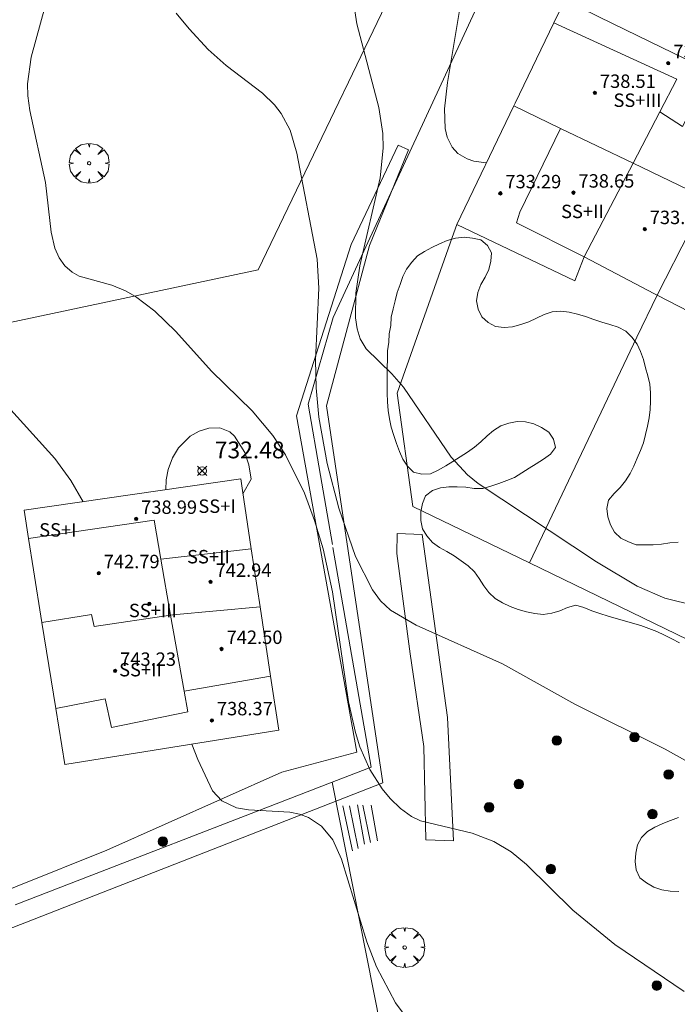
# Model space of a CAD drawing. Units: millimetres. Extents: x 425999 to 427000, y 4482000 to 4482501.
# Drawn here: x 426786 to 426825, y 4482205 to 4482264 of the extents above; entities that cross this region are included whole.
import ezdxf

# ---------------------------------------------------------------- set-up
doc = ezdxf.new("R2010")
doc.units = ezdxf.units.MM
doc.header["$MEASUREMENT"] = 0
doc.layers.get('0').update_dxf_attribs({"lineweight": 9})
for name, color, linetype, lineweight in [('f012003p_num_plantas', 252, 'Continuous', 9), ('f050002l_curvanivel_cgn', 23, 'Continuous', 9), ('f050002l_curvanivel_mae', 213, 'Continuous', 9), ('f050008p_puntocotaterreno', 7, 'Continuous', 9), ('f050009p_puntocotaconstruccionelevada', 211, 'Continuous', 9), ('f060140s_arboladourbano', 92, 'Continuous', 9), ('f061013p_arbol', 91, 'Continuous', 9), ('f070045l_muro_mur', 30, 'MURO2', 9), ('f070045l_muro_tap', 11, 'MURO2', 9), ('f070047l_seto', 91, 'Continuous', 9), ('f070056l_edificacion_med', 221, 'Continuous', 9), ('f070056s_edificacion_edi', 240, 'Continuous', 9), ('f071028l_acera_escalera', 11, 'Continuous', 9), ('f081051p_bolardo', 7, 'Continuous', 9)]:
    doc.layers.add(name, color=color, linetype=linetype, lineweight=lineweight)
doc.styles.get("Standard").update_dxf_attribs({"font": 'arial.ttf'})
doc.styles.add('Style-s7210005_h', font='txt')
doc.linetypes.add('MURO2', pattern='A,3.1e-05,[1,muro2.shx,S=1,R=0,X=0,Y=0],-3.058844', length=3.058875)

# ---------------------------------------------------------------- blocks, each defined once
blk = doc.blocks.new('punto_cota')
at = {"layer": 'f050008p_puntocotaterreno'}
for points in [[(0, 0), (-0.283, 0.283)], [(0, 0), (-0.283, -0.283)], [(0, 0), (0.283, 0.283)], [(0, 0), (0.283, -0.283)]]:
    blk.add_lwpolyline(points, dxfattribs=at)
blk.add_circle((0, 0), 0.25, dxfattribs=at)
blk = doc.blocks.new('punto_cota_construccion_elevada')
at = {"layer": 'f050009p_puntocotaconstruccionelevada'}
h = blk.add_hatch(color=256, dxfattribs=at)
h.dxf.hatch_style = 1
edge = h.paths.add_edge_path()
edge.add_arc((0, 0), 0.1, 0, 360)
blk.add_circle((0, 0), 0.1, dxfattribs=at)
blk = doc.blocks.new('arbol')
at = {"color": 0, "linetype": 'Continuous', "lineweight": 0, "flags": 128}
for points in [[(0.96, 0.012), (1.2, 0.036), (1.128, 0.468), (0.888, 0.804), (0.528, 0.528), (0.816, 0.876), (0.48, 1.104), (0.048, 1.176), (0.012, 0.96), (-0.048, 1.176), (-0.48, 1.104), (-0.816, 0.876), (-0.504, 0.528), (-0.864, 0.804), (-1.104, 0.468), (-1.188, 0.036), (-0.936, 0.012)], [(-0.936, 0.012), (-1.188, -0.048), (-1.104, -0.48), (-0.864, -0.804), (-0.504, -0.504), (-0.816, -0.876), (-0.48, -1.116)], [(-0.48, -1.116), (-0.048, -1.188), (0.012, -0.936), (0.048, -1.188), (0.48, -1.116), (0.816, -0.876), (0.528, -0.504), (0.888, -0.804), (1.128, -0.48), (1.2, -0.048), (0.96, 0.012)]]:
    blk.add_lwpolyline(points, dxfattribs=at)
at = {"color": 0, "linetype": 'Continuous', "lineweight": 0, "extrusion": (0, 0, -1)}
for start, end in [(180.0229, 7.59464), (7.22334, 180.0229)]:
    blk.add_arc((0, 0), 0.104, start, end, dxfattribs=at)
blk = doc.blocks.new('bolardo')
at = {"layer": 'f081051p_bolardo', "true_color": 0xcd6928}
h = blk.add_hatch(color=32, dxfattribs=at)
h.dxf.hatch_style = 1
edge = h.paths.add_edge_path()
edge.add_arc((0, 0), 0.282, 0, 360)
edge = h.paths.add_edge_path(flags=16)
edge.add_arc((0, 0), 0.149, 0, 360)
at = {"layer": 'f081051p_bolardo'}
h = blk.add_hatch(color=256, dxfattribs=at)
h.dxf.hatch_style = 1
edge = h.paths.add_edge_path()
edge.add_arc((0, 0), 0.149, 0, 360)
for radius in [0.282, 0.149]:
    blk.add_circle((0, 0), radius, dxfattribs=at)

msp = doc.modelspace()

# ---------------------------------------------------------------- linework, layer by layer
at = {"layer": 'f050002l_curvanivel_cgn'}
for points in [[(426789.595, 4482234.922, 734), (426788.853, 4482236.177, 734), (426787.906, 4482237.496, 734), (426784.732, 4482241.024, 734), (426784.245, 4482241.722, 734), (426783.596, 4482243.084, 734), (426783.395, 4482243.973, 734), (426783.324, 4482244.763, 734), (426783.398, 4482250.413, 734), (426782.914, 4482257.921, 734), (426782.946, 4482259.685, 734), (426783.147, 4482262.34, 734), (426783.157, 4482263.795, 734), (426782.946, 4482265.363, 734), (426782.756, 4482266, 734)], [(426827.971, 4482228.256, 731), (426824.282, 4482229.169, 731), (426822.629, 4482229.876, 731), (426820.202, 4482231.337, 731), (426813.147, 4482236.007, 731), (426812.501, 4482236.532, 731), (426811.536, 4482237.568, 731), (426808.698, 4482241.742, 731), (426808.001, 4482242.546, 731), (426806.476, 4482244.036, 731), (426806.118, 4482244.625, 731), (426805.927, 4482245.227, 731), (426805.83, 4482245.892, 731), (426805.849, 4482247.357, 731), (426806.095, 4482248.981, 731), (426807.298, 4482254.238, 731), (426807.481, 4482255.999, 731), (426807.458, 4482256.882, 731), (426807.215, 4482258.436, 731), (426805.918, 4482263.422, 731), (426805.467, 4482266.273, 731)], [(426825.429, 4482205.722, 733), (426821.284, 4482208.515, 733), (426818.785, 4482210.56, 733), (426816.034, 4482213.297, 733), (426815.104, 4482214.045, 733), (426814.081, 4482214.651, 733), (426812.784, 4482215.163, 733), (426809.709, 4482215.892, 733), (426809.173, 4482216.154, 733), (426808.506, 4482216.631, 733), (426807.899, 4482217.219, 733), (426807.419, 4482217.795, 733), (426806.686, 4482218.949, 733), (426806.097, 4482220.311, 733), (426805.828, 4482221.161, 733), (426805.418, 4482222.997, 733), (426804.451, 4482229.541, 733), (426803.894, 4482232.102, 733), (426803.384, 4482233.797, 733), (426802.782, 4482235.42, 733), (426801.667, 4482237.709, 733), (426800.901, 4482238.861, 733), (426799.663, 4482240.335, 733), (426797.248, 4482242.703, 733), (426795.123, 4482245.077, 733), (426793.876, 4482246.279, 733), (426792.722, 4482247.151, 733), (426792.124, 4482247.495, 733), (426791.294, 4482247.836, 733), (426789.357, 4482248.37, 733), (426788.943, 4482248.6, 733), (426788.507, 4482248.982, 733), (426788.157, 4482249.466, 733), (426787.901, 4482250.046, 733), (426787.694, 4482250.995, 733), (426787.348, 4482253.949, 733), (426786.412, 4482258.246, 733), (426786.285, 4482259.119, 733), (426786.265, 4482259.835, 733), (426786.484, 4482261.421, 733), (426787.323, 4482264.477, 733)], [(426825.828, 4482219.303, 732), (426824.301, 4482220.172, 732), (426818.902, 4482222.855, 732), (426814.602, 4482225.261, 732), (426809.44, 4482227.562, 732), (426807.915, 4482228.449, 732), (426807.324, 4482229.012, 732), (426806.841, 4482229.661, 732), (426805.835, 4482231.647, 732), (426804.842, 4482234.53, 732), (426804.136, 4482237.202, 732), (426803.644, 4482239.962, 732), (426803.482, 4482241.713, 732), (426803.454, 4482243.363, 732), (426803.639, 4482247.663, 732), (426803.549, 4482249.39, 732), (426802.337, 4482255.694, 732), (426801.926, 4482257.078, 732), (426801.399, 4482258.069, 732), (426801, 4482258.589, 732), (426800.291, 4482259.289, 732), (426798.123, 4482260.935, 732), (426797.039, 4482261.892, 732), (426795.911, 4482263.108, 732), (426795.148, 4482264.052, 732)], [(426794.53, 4482235.637, 733), (426794.544, 4482236.224, 733), (426794.658, 4482236.848, 733), (426794.914, 4482237.527, 733), (426795.287, 4482238.142, 733), (426795.966, 4482238.82, 733), (426796.502, 4482239.133, 733), (426797.077, 4482239.31, 733), (426797.742, 4482239.324, 733), (426798.335, 4482239.086, 733), (426798.622, 4482238.832, 733), (426799.228, 4482237.845, 733), (426799.469, 4482237.114, 733), (426799.619, 4482236.262, 733), (426799.119, 4482235.382, 733)], [(426809.507, 4482203.302, 734), (426808.223, 4482205.032, 734), (426807.079, 4482207.185, 734), (426806.499, 4482208.67, 734), (426805.003, 4482213.601, 734), (426804.471, 4482214.755, 734), (426803.809, 4482215.567, 734), (426803.033, 4482216.085, 734), (426802.49, 4482216.286, 734), (426801.917, 4482216.409, 734), (426799.447, 4482216.539, 734), (426798.732, 4482216.666, 734), (426797.854, 4482217.091, 734), (426797.309, 4482217.671, 734), (426796.425, 4482219.543, 734), (426796.068, 4482220.458, 734)]]:
    msp.add_polyline3d(points, dxfattribs=at)
at = {"layer": 'f050002l_curvanivel_mae'}
msp.add_polyline3d([(426813.631, 4482255.119, 730), (426812.885, 4482255.235, 730), (426812.484, 4482255.371, 730), (426811.937, 4482255.69, 730), (426811.586, 4482256.061, 730), (426811.299, 4482256.649, 730), (426811.178, 4482257.167, 730), (426811.13, 4482258.341, 730), (426811.319, 4482259.925, 730), (426812.066, 4482264.455, 730)], dxfattribs=at)
at = {"layer": 'f060140s_arboladourbano'}
for points in [[(426825.073, 4482232.506, 13.52), (426824.572, 4482232.46, 13.52), (426824.075, 4482232.386, 13.52), (426823.576, 4482232.343, 13.52), (426823.07, 4482232.341, 13.52), (426822.567, 4482232.341, 13.52), (426822.099, 4482232.523, 13.52), (426821.651, 4482232.748, 13.52), (426821.279, 4482233.099, 13.52), (426821.032, 4482233.535, 13.52), (426820.868, 4482234.018, 13.52), (426820.822, 4482234.518, 13.52), (426820.924, 4482235.017, 13.52), (426821.25, 4482235.412, 13.52), (426821.613, 4482235.768, 13.52), (426821.933, 4482236.166, 13.52), (426822.198, 4482236.597, 13.52), (426822.421, 4482237.046, 13.52), (426822.628, 4482237.507, 13.52), (426822.816, 4482237.971, 13.52), (426822.993, 4482238.441, 13.52), (426823.122, 4482238.926, 13.52), (426823.24, 4482239.42, 13.52), (426823.339, 4482239.915, 13.52), (426823.405, 4482240.414, 13.52), (426823.418, 4482240.914, 13.52), (426823.422, 4482241.419, 13.52), (426823.373, 4482241.928, 13.52), (426823.266, 4482242.421, 13.52), (426823.129, 4482242.908, 13.52), (426822.995, 4482243.394, 13.52), (426822.831, 4482243.868, 13.52), (426822.617, 4482244.32, 13.52), (426822.315, 4482244.736, 13.52), (426821.95, 4482245.094, 13.52), (426821.491, 4482245.323, 13.52), (426821.002, 4482245.483, 13.52), (426820.514, 4482245.634, 13.52), (426820.038, 4482245.788, 13.52), (426819.553, 4482245.955, 13.52), (426819.063, 4482246.11, 13.52), (426818.574, 4482246.22, 13.52), (426818.067, 4482246.287, 13.52), (426817.567, 4482246.238, 13.52), (426817.085, 4482246.092, 13.52), (426816.626, 4482245.869, 13.52), (426816.166, 4482245.649, 13.52), (426815.684, 4482245.487, 13.52), (426815.19, 4482245.353, 13.52), (426814.688, 4482245.303, 13.52), (426814.18, 4482245.367, 13.52), (426813.738, 4482245.605, 13.52), (426813.356, 4482245.935, 13.52), (426813.14, 4482246.398, 13.52), (426813.045, 4482246.892, 13.52), (426813.12, 4482247.387, 13.52), (426813.305, 4482247.866, 13.52), (426813.559, 4482248.305, 13.52), (426813.777, 4482248.765, 13.52), (426813.897, 4482249.258, 13.52), (426813.945, 4482249.764, 13.52), (426813.692, 4482250.203, 13.52), (426813.303, 4482250.535, 13.52), (426812.801, 4482250.638, 13.52), (426812.302, 4482250.687, 13.52), (426811.795, 4482250.638, 13.52), (426811.304, 4482250.492, 13.52), (426810.844, 4482250.295, 13.52), (426810.39, 4482250.072, 13.52), (426809.95, 4482249.835, 13.52), (426809.52, 4482249.573, 13.52), (426809.185, 4482249.196, 13.52), (426808.871, 4482248.796, 13.52), (426808.659, 4482248.343, 13.52), (426808.488, 4482247.869, 13.52), (426808.317, 4482247.397, 13.52), (426808.191, 4482246.907, 13.52), (426808.086, 4482246.417, 13.52), (426807.962, 4482245.927, 13.52), (426807.928, 4482245.425, 13.52), (426807.848, 4482244.925, 13.52), (426807.815, 4482244.425, 13.52), (426807.742, 4482243.924, 13.52), (426807.729, 4482243.42, 13.52), (426807.725, 4482242.914, 13.52), (426807.725, 4482242.41, 13.52), (426807.725, 4482241.902, 13.52), (426807.725, 4482241.39, 13.52), (426807.74, 4482240.875, 13.52), (426807.781, 4482240.364, 13.52), (426807.862, 4482239.857, 13.52), (426807.966, 4482239.36, 13.52), (426808.112, 4482238.867, 13.52), (426808.28, 4482238.394, 13.52), (426808.451, 4482237.921, 13.52), (426808.662, 4482237.452, 13.52), (426808.933, 4482237.032, 13.52), (426809.299, 4482236.687, 13.52), (426809.782, 4482236.558, 13.52), (426810.294, 4482236.59, 13.52), (426810.761, 4482236.8, 13.52), (426811.208, 4482237.056, 13.52), (426811.642, 4482237.326, 13.52), (426812.076, 4482237.599, 13.52), (426812.503, 4482237.876, 13.52), (426812.918, 4482238.169, 13.52), (426813.303, 4482238.5, 13.52), (426813.679, 4482238.844, 13.52), (426814.065, 4482239.172, 13.52), (426814.496, 4482239.445, 13.52), (426814.974, 4482239.61, 13.52), (426815.469, 4482239.709, 13.52), (426815.974, 4482239.677, 13.52), (426816.463, 4482239.565, 13.52), (426816.923, 4482239.345, 13.52), (426817.35, 4482239.069, 13.52), (426817.628, 4482238.651, 13.52), (426817.757, 4482238.161, 13.52), (426817.449, 4482237.76, 13.52), (426817.04, 4482237.448, 13.52), (426816.609, 4482237.181, 13.52), (426816.187, 4482236.912, 13.52), (426815.752, 4482236.646, 13.52), (426815.317, 4482236.37, 13.52), (426814.853, 4482236.178, 13.52), (426814.385, 4482236.001, 13.52), (426813.904, 4482235.845, 13.52), (426813.421, 4482235.711, 13.52), (426812.909, 4482235.715, 13.52), (426812.4, 4482235.787, 13.52), (426811.9, 4482235.8, 13.52), (426811.399, 4482235.803, 13.52), (426810.897, 4482235.747, 13.52), (426810.414, 4482235.586, 13.52), (426810.008, 4482235.275, 13.52), (426809.824, 4482234.81, 13.52), (426809.723, 4482234.313, 13.52), (426809.725, 4482233.808, 13.52), (426809.835, 4482233.312, 13.52), (426810.094, 4482232.876, 13.52), (426810.424, 4482232.485, 13.52), (426810.848, 4482232.196, 13.52), (426811.285, 4482231.951, 13.52), (426811.718, 4482231.688, 13.52), (426812.139, 4482231.397, 13.52), (426812.54, 4482231.089, 13.52), (426812.918, 4482230.749, 13.52), (426813.213, 4482230.339, 13.52), (426813.486, 4482229.908, 13.52), (426813.786, 4482229.503, 13.52), (426814.152, 4482229.148, 13.52), (426814.593, 4482228.898, 13.52), (426815.049, 4482228.672, 13.52), (426815.529, 4482228.498, 13.52), (426816.019, 4482228.36, 13.52), (426816.522, 4482228.262, 13.52), (426817.028, 4482228.202, 13.52), (426817.528, 4482228.266, 13.52), (426818.007, 4482228.421, 13.52), (426818.47, 4482228.62, 13.52), (426818.965, 4482228.747, 13.52), (426819.451, 4482228.61, 13.52), (426819.919, 4482228.415, 13.52), (426820.398, 4482228.246, 13.52), (426820.889, 4482228.104, 13.52), (426821.375, 4482227.956, 13.52), (426821.867, 4482227.822, 13.52), (426822.354, 4482227.681, 13.52), (426822.835, 4482227.545, 13.52), (426823.314, 4482227.367, 13.52), (426823.791, 4482227.175, 13.52), (426824.248, 4482226.953, 13.52), (426824.7, 4482226.735, 13.52), (426825.156, 4482226.507, 13.52)], [(426825.09, 4482216.083, 13.52), (426824.618, 4482215.915, 13.52), (426824.146, 4482215.738, 13.52), (426823.68, 4482215.522, 13.52), (426823.249, 4482215.261, 13.52), (426822.887, 4482214.904, 13.52), (426822.64, 4482214.464, 13.52), (426822.539, 4482213.969, 13.52), (426822.504, 4482213.462, 13.52), (426822.559, 4482212.964, 13.52), (426822.776, 4482212.5, 13.52), (426823.177, 4482212.197, 13.52), (426823.62, 4482211.946, 13.52), (426824.097, 4482211.783, 13.52), (426824.598, 4482211.7, 13.52), (426825.109, 4482211.688, 13.52)]]:
    msp.add_polyline3d(points, dxfattribs=at)
at = {"layer": 'f070045l_muro_mur'}
msp.add_line((426804.446, 4482218.195, 734.66), (426807.376, 4482203.388, 734.66), dxfattribs=at)
at = {"layer": 'f070045l_muro_tap'}
msp.add_line((426816.199, 4482231.273, 731.942), (426827.409, 4482225.843, 731.37), dxfattribs=at)
for points in [[(426813.989, 4482277.783, 730.305), (426805.409, 4482259.943, 732.191), (426804.839, 4482258.753, 732.191), (426800.029, 4482248.743, 732.484), (426780.639, 4482244.623, 734.313)], [(426804.459, 4482232.373, 733.449), (426803.739, 4482236.493, 732.986), (426803.009, 4482240.743, 732.986), (426804.509, 4482245.913, 732.484), (426806.069, 4482249.303, 732.484), (426815.19, 4482269.02, 730.826), (426818.059, 4482275.223, 730.305)], [(426811.869, 4482251.443, 730.526), (426811.599, 4482250.683, 730.526), (426808.309, 4482241.383, 732.986), (426809.249, 4482234.643, 731.942), (426816.199, 4482231.273, 731.942)], [(426816.199, 4482231.273, 731.942), (426822.609, 4482244.723, 730.63), (426823.819, 4482247.242, 730.404)], [(426785.539, 4482210.883, 734.986), (426804.446, 4482218.195, 733.976), (426806.769, 4482219.093, 733.852), (426804.489, 4482232.193, 733.449)]]:
    msp.add_polyline3d(points, dxfattribs=at)
at = {"layer": 'f070047l_seto'}
for points in [[(426802.306, 4482240.033, 732.986), (426805.575, 4482250.25, 732.484), (426808.376, 4482256.171, 732.191), (426808.992, 4482255.905, 732.191), (426806.666, 4482250.193, 732.484), (426804.105, 4482240.63, 732.986), (426807.466, 4482218.15, 733.852), (426778.725, 4482206.922, 735.507), (426773.024, 4482204.385, 736.139)], [(426771.291, 4482201.078, 736.139), (426769.304, 4482205.827, 735.507), (426780.294, 4482209.848, 734.986), (426790.996, 4482214.152, 734.656), (426801.44, 4482218.803, 733.852), (426805.91, 4482219.993, 733.852), (426802.306, 4482240.033, 732.986)], [(426810.026, 4482214.755, 733.441), (426809.906, 4482220.317, 732.669), (426809.087, 4482225.841, 731.942), (426808.296, 4482231.841, 733.449), (426808.316, 4482233.017, 733.449), (426809.81, 4482232.969, 731.942), (426811.319, 4482222.048, 732.669), (426811.679, 4482214.708, 733.441), (426810.026, 4482214.755, 733.441)]]:
    msp.add_polyline3d(points, dxfattribs=at)
at = {"layer": 'f070056l_edificacion_med'}
for p, q in [((426794.218, 4482231.503, 734.307), (426799.618, 4482232.113, 733.449)), ((426795.608, 4482223.633, 734.442), (426800.768, 4482224.523, 733.852))]:
    msp.add_line(p, q, dxfattribs=at)
for points in [[(426823.979, 4482258.173, 730.222), (426824.999, 4482260.113, 730.222), (426817.659, 4482263.483, 730.465)], [(426823.979, 4482258.173, 730.222), (426825.329, 4482257.293, 730.222), (426827.019, 4482260.583, 730.222)], [(426823.819, 4482247.243, 730.404), (426825.779, 4482251.083, 730.404), (426826.759, 4482253.003, 730.404), (426829.909, 4482259.173, 730.116)], [(426815.269, 4482258.533, 730.465), (426818.059, 4482257.183, 730.465), (426822.379, 4482255.103, 730.222), (426826.759, 4482253.003, 730.404)], [(426818.059, 4482257.183, 730.465), (426815.629, 4482252.193, 730.526), (426815.439, 4482251.553, 730.526), (426819.459, 4482249.513, 730.404), (426822.379, 4482255.103, 730.222), (426823.979, 4482258.173, 730.222)], [(426786.338, 4482232.733, 734.595), (426793.818, 4482233.823, 734.307), (426794.218, 4482231.503, 734.307)], [(426794.218, 4482231.503, 734.307), (426794.808, 4482228.163, 734.307), (426795.608, 4482223.633, 734.442)], [(426800.148, 4482228.643, 733.449), (426794.938, 4482228.183, 734.307), (426794.808, 4482228.163, 734.307), (426790.248, 4482227.483, 734.307), (426790.088, 4482228.203, 734.307), (426787.138, 4482227.723, 734.595)], [(426795.608, 4482223.633, 734.442), (426795.838, 4482222.383, 734.442), (426791.278, 4482221.463, 734.442), (426790.898, 4482223.173, 734.442), (426787.958, 4482222.583, 735.016)]]:
    msp.add_polyline3d(points, dxfattribs=at)
at = {"layer": 'f070056s_edificacion_edi'}
msp.add_polyline3d([(426828.339, 4482244.903, 730.63), (426823.819, 4482247.243, 730.404), (426823.659, 4482247.323, 730.404), (426819.459, 4482249.513, 730.404), (426818.899, 4482248.083, 730.526), (426811.868, 4482251.443, 730.526), (426815.269, 4482258.533, 730.465), (426815.349, 4482258.683, 730.465), (426817.659, 4482263.483, 730.465), (426818.309, 4482264.833, 730.465), (426821.189, 4482263.423, 730.222), (426826.909, 4482260.633, 730.222)], dxfattribs=at)
msp.add_polyline3d([(426788.498, 4482219.243, 735.016), (426787.958, 4482222.583, 735.016), (426787.138, 4482227.723, 734.595), (426786.638, 4482230.853, 734.595), (426786.338, 4482232.733, 734.595), (426786.078, 4482234.413, 734.595), (426798.988, 4482236.283, 733.819), (426799.088, 4482235.583, 732.986), (426799.618, 4482232.113, 733.449), (426800.148, 4482228.643, 733.449), (426800.768, 4482224.523, 733.852), (426801.268, 4482221.293, 733.852)], close=True, dxfattribs=at)
at = {"layer": 'f071028l_acera_escalera'}
for p, q in [((426805.644, 4482214.095, -2647.18), (426805.08, 4482216.783, -2647.18)), ((426805.981, 4482214.252, -114499.406), (426805.474, 4482216.787, -114499.406)), ((426806.373, 4482214.508, -101559.25), (426805.944, 4482216.846, -101559.25)), ((426806.722, 4482214.599, -113852.508), (426806.273, 4482216.828, -113852.508)), ((426807.137, 4482214.69, -38098.66), (426806.766, 4482216.833, -38098.66))]:
    msp.add_line(p, q, dxfattribs=at)

# ---------------------------------------------------------------- block references
at = {"layer": 'f050008p_puntocotaterreno'}
msp.add_blockref('punto_cota', (426796.689, 4482236.758, 732.482), dxfattribs=at)
at = {"layer": 'f050009p_puntocotaconstruccionelevada'}
for p in [(426824.478, 4482261.063, 733.75), (426820.105, 4482259.293, 738.51), (426814.467, 4482253.308, 733.29), (426818.826, 4482253.348, 738.65), (426823.075, 4482251.173, 733.23), (426792.753, 4482233.893, 738.99), (426790.519, 4482230.653, 742.79), (426797.19, 4482230.138, 742.94), (426793.544, 4482228.832, 744.07), (426797.846, 4482226.138, 742.5), (426791.498, 4482224.833, 743.23), (426797.268, 4482221.883, 738.37)]:
    msp.add_blockref('punto_cota_construccion_elevada', p, dxfattribs=at)
at = {"layer": 'f061013p_arbol'}
for p in [(426789.949, 4482255.104, 13.51), (426808.764, 4482208.339, 13.52)]:
    msp.add_blockref('arbol', p, dxfattribs=at)
at = {"layer": 'f081051p_bolardo'}
for p in [(426817.831, 4482220.68, 732.669), (426822.467, 4482220.879, 732.248), (426824.502, 4482218.658, 732.248), (426815.564, 4482218.085, 732.669), (426813.793, 4482216.697, 732.669), (426823.532, 4482216.296, 732.248), (426794.349, 4482214.652, 734.656), (426817.482, 4482213.018, 733.441), (426823.792, 4482206.066, 733.019)]:
    msp.add_blockref('bolardo', p, dxfattribs=at)

# ---------------------------------------------------------------- texts
at = {"layer": 'f012003p_num_plantas', "char_height": 0.8, "attachment_point": 5}
for s, insert, width in [('{\\fArial|b0|i0;SS+III}', (426822.646, 4482258.86), 4.8), ('{\\fArial|b0|i0;SS+II}', (426819.363, 4482252.23), 4), ('{\\fArial|b0|i0;SS+I}', (426797.575, 4482234.653), 3.2), ('{\\fArial|b0|i0;SS+I}', (426788.084, 4482233.24), 3.2), ('{\\fArial|b0|i0;SS+II}', (426797.06, 4482231.642), 4), ('{\\fArial|b0|i0;SS+III}', (426793.752, 4482228.435), 4.8), ('{\\fArial|b0|i0;SS+II}', (426793.011, 4482224.905), 4)]:
    msp.add_mtext(s, dxfattribs=dict(at, insert=insert, width=width))
at = {"layer": 'f050008p_puntocotaterreno', "style": 'Style-s7210005_h'}
msp.add_text('732.48', height=1, dxfattribs=at).set_placement((426797.439, 4482237.508, 732.482))
at = {"layer": 'f050009p_puntocotaconstruccionelevada', "style": 'Style-s7210005_h'}
for s, p in [('733.75', (426824.778, 4482261.363, 733.75)), ('738.51', (426820.405, 4482259.593, 738.51)), ('733.29', (426814.767, 4482253.608, 733.29)), ('738.65', (426819.126, 4482253.648, 738.65)), ('733.23', (426823.375, 4482251.473, 733.23)), ('738.99', (426793.053, 4482234.193, 738.99)), ('742.79', (426790.819, 4482230.953, 742.79)), ('742.94', (426797.49, 4482230.438, 742.94)), ('742.50', (426798.146, 4482226.438, 742.5)), ('743.23', (426791.798, 4482225.133, 743.23)), ('738.37', (426797.568, 4482222.183, 738.37))]:
    msp.add_text(s, height=0.8, dxfattribs=at).set_placement(p)

doc.saveas('drawing.dxf')
